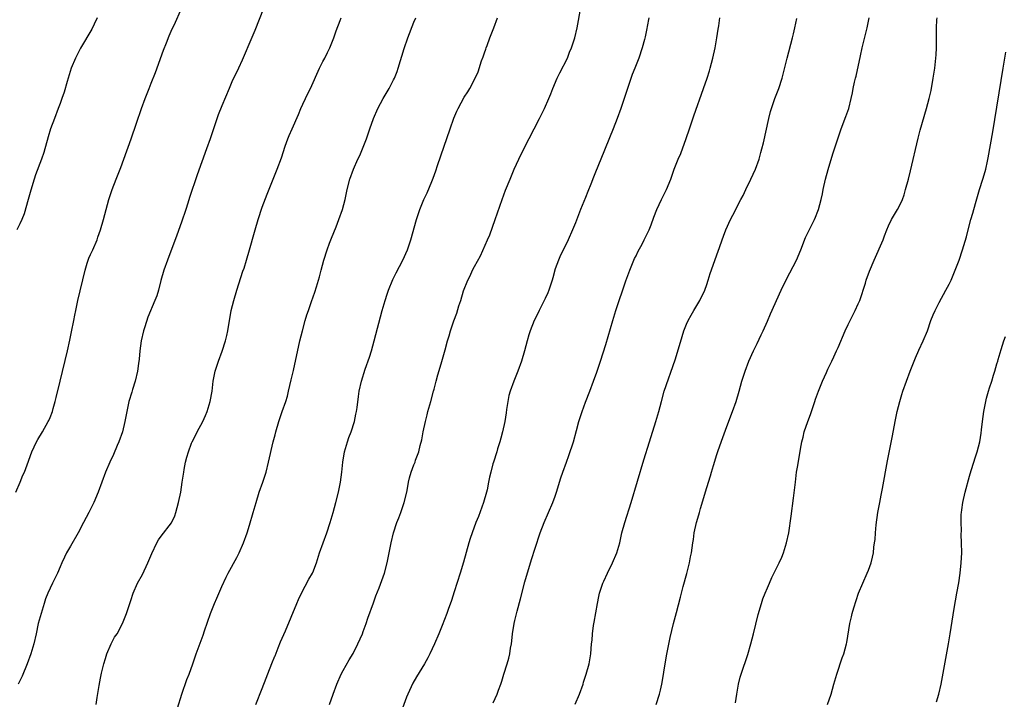
# Model space of a CAD drawing. Units: inches. Extents: x 2643000 to 2646000, y 1512000 to 1515000.
# Drawn here: x 2644055 to 2644250, y 1513222 to 1513357 of the extents above; entities that cross this region are included whole.
import ezdxf

# ---------------------------------------------------------------- set-up
doc = ezdxf.new("R2010")
doc.units = ezdxf.units.IN
doc.header["$MEASUREMENT"] = 0
doc.layers.add('LD26431512_10ft', color=102, linetype='Continuous')

msp = doc.modelspace()

# ---------------------------------------------------------------- linework, layer by layer
at = {"layer": 'LD26431512_10ft'}
for points, elevation in [([(2644054.18, 1513263), (2644055.07, 1513265), (2644055.61, 1513266.39), (2644055.9, 1513267), (2644056.44, 1513268.44), (2644057.36, 1513271), (2644058.3, 1513273), (2644058.55, 1513273.45), (2644059.47, 1513275), (2644060.64, 1513277), (2644060.76, 1513277.24), (2644061, 1513277.79), (2644061.45, 1513279), (2644061.61, 1513279.61), (2644062, 1513281), (2644062.2, 1513281.8), (2644062.96, 1513285), (2644064.42, 1513291), (2644064.9, 1513293.1), (2644065.25, 1513294.75), (2644065.69, 1513297), (2644065.91, 1513298.09), (2644066.08, 1513299), (2644066.51, 1513301), (2644067.93, 1513307), (2644068.36, 1513308.36), (2644068.55, 1513309), (2644068.66, 1513309.34), (2644069, 1513310.09), (2644069.44, 1513311), (2644070.28, 1513313), (2644070.45, 1513313.55), (2644070.95, 1513315), (2644071.53, 1513317), (2644072.64, 1513321), (2644073.29, 1513323), (2644074.05, 1513325), (2644075, 1513327.3), (2644075.61, 1513329), (2644077.03, 1513333.03), (2644078.09, 1513336.09), (2644079.08, 1513339), (2644079.79, 1513341), (2644080.58, 1513343), (2644081, 1513344), (2644081.86, 1513346.14), (2644083.43, 1513350.57), (2644084.04, 1513352.04), (2644084.57, 1513353.43), (2644085.19, 1513354.81), (2644085.54, 1513355.54), (2644087.07, 1513358.93)], 9640), ([(2644103.21, 1513358.79), (2644101.55, 1513354.45), (2644100.95, 1513353.05), (2644099, 1513348.57), (2644098.29, 1513347), (2644097, 1513344.3), (2644096.41, 1513343), (2644095, 1513339.57), (2644094.27, 1513337.73), (2644092.65, 1513333), (2644091.95, 1513331), (2644090.1, 1513325.9), (2644088.6, 1513321.4), (2644088.25, 1513320.25), (2644087.85, 1513319), (2644087, 1513316.47), (2644086.1, 1513313.9), (2644084.21, 1513309), (2644083.5, 1513307), (2644082.92, 1513304.92), (2644082.43, 1513303), (2644082.09, 1513301.91), (2644081.75, 1513301), (2644080.34, 1513297.66), (2644079.75, 1513295.75), (2644079.5, 1513295), (2644079.03, 1513293), (2644078.74, 1513291), (2644078.62, 1513289.38), (2644078.48, 1513288.48), (2644078.31, 1513287), (2644077.86, 1513285), (2644077.33, 1513283.33), (2644077.18, 1513282.82), (2644076.61, 1513281), (2644076.16, 1513279), (2644075.97, 1513278.03), (2644075.8, 1513277), (2644075.31, 1513275), (2644074.61, 1513273), (2644074.3, 1513272.3), (2644073.53, 1513270.47), (2644072.81, 1513269), (2644071.97, 1513267), (2644070.5, 1513263), (2644069.63, 1513261), (2644068.66, 1513259), (2644067.62, 1513257), (2644066.54, 1513255), (2644065, 1513252.36), (2644064.25, 1513251), (2644063.87, 1513250.13), (2644063.32, 1513249), (2644063, 1513248.23), (2644062.43, 1513247), (2644061.44, 1513245), (2644061, 1513244.04), (2644060.55, 1513243), (2644060.11, 1513241.89), (2644059.84, 1513241), (2644059.19, 1513239), (2644058.63, 1513237), (2644058.21, 1513235), (2644057.77, 1513233), (2644057.17, 1513231), (2644056.44, 1513229), (2644055.44, 1513226.56), (2644055, 1513225.63), (2644054.67, 1513225)], 9650), ([(2644116.34, 1513221), (2644117.03, 1513223.03), (2644117.74, 1513225), (2644118.62, 1513227), (2644119, 1513227.7), (2644120.19, 1513229.81), (2644121, 1513231.1), (2644121.95, 1513233), (2644122.83, 1513235), (2644123, 1513235.42), (2644123.55, 1513237), (2644123.91, 1513238.09), (2644125, 1513241.11), (2644125.49, 1513242.51), (2644126.11, 1513244.11), (2644127.18, 1513247), (2644127.74, 1513249), (2644128.14, 1513251), (2644128.5, 1513253), (2644128.97, 1513255), (2644129.65, 1513257), (2644130.04, 1513257.96), (2644130.43, 1513259), (2644131.11, 1513261), (2644131.59, 1513263), (2644131.75, 1513263.75), (2644131.98, 1513265), (2644132.16, 1513265.84), (2644132.49, 1513267), (2644133, 1513268.41), (2644133.24, 1513269), (2644133.35, 1513269.35), (2644133.97, 1513271), (2644134.25, 1513272.25), (2644134.58, 1513273.42), (2644134.86, 1513275), (2644135.29, 1513277), (2644135.65, 1513278.35), (2644135.8, 1513279), (2644136.36, 1513281), (2644136.89, 1513283), (2644137, 1513283.45), (2644137.44, 1513285), (2644137.76, 1513286.24), (2644138.43, 1513288.43), (2644138.66, 1513289.34), (2644139.19, 1513291.19), (2644139.68, 1513293), (2644139.98, 1513294.02), (2644140.28, 1513295), (2644140.93, 1513296.93), (2644141.51, 1513298.49), (2644141.94, 1513299.94), (2644142.31, 1513301), (2644142.87, 1513302.87), (2644143.69, 1513305), (2644144.13, 1513305.87), (2644144.62, 1513307), (2644145, 1513307.73), (2644146.18, 1513309.82), (2644147.61, 1513313), (2644148.02, 1513313.98), (2644149.11, 1513317), (2644150.52, 1513321), (2644151.18, 1513322.82), (2644152.05, 1513325), (2644152.89, 1513327), (2644153.8, 1513329), (2644154.78, 1513331), (2644157.9, 1513337), (2644158.9, 1513339), (2644159.76, 1513341), (2644160.11, 1513341.89), (2644160.53, 1513343), (2644161.38, 1513345), (2644161.91, 1513346.09), (2644163.4, 1513349), (2644163.85, 1513350.15), (2644164.25, 1513351), (2644164.9, 1513353), (2644165.36, 1513355), (2644166.07, 1513359)], 9690), ([(2644070.32, 1513357), (2644069.69, 1513355.69), (2644069.26, 1513354.74), (2644067.01, 1513350.99), (2644066.33, 1513349.67), (2644066.02, 1513349), (2644065.19, 1513347), (2644064.55, 1513345), (2644064.35, 1513344.35), (2644063.75, 1513342.25), (2644063.34, 1513341), (2644063, 1513340.01), (2644062.62, 1513339), (2644061.83, 1513337), (2644061.1, 1513335), (2644060.6, 1513333.4), (2644059.73, 1513330.27), (2644059.3, 1513329), (2644058.13, 1513325.87), (2644057.85, 1513325), (2644057.18, 1513322.82), (2644056.67, 1513321), (2644055.84, 1513318.16), (2644055.37, 1513317), (2644055, 1513316.14), (2644054.39, 1513315)], 9630), ([(2644070.1, 1513221), (2644070.34, 1513222.34), (2644070.71, 1513224.71), (2644071, 1513226.18), (2644071.17, 1513227.17), (2644071.62, 1513229), (2644071.93, 1513230.07), (2644072.22, 1513231), (2644073.06, 1513233), (2644073.72, 1513234.28), (2644074.24, 1513235), (2644075.31, 1513237), (2644076.11, 1513239), (2644077, 1513241.59), (2644077.45, 1513243), (2644078.32, 1513245), (2644079.26, 1513246.74), (2644080.36, 1513249), (2644080.53, 1513249.47), (2644081.12, 1513250.88), (2644082.12, 1513253), (2644082.44, 1513253.56), (2644083, 1513254.33), (2644085, 1513256.95), (2644085.67, 1513258.33), (2644085.9, 1513259), (2644086.44, 1513261), (2644086.85, 1513263), (2644087.16, 1513265), (2644087.4, 1513266.6), (2644087.44, 1513267), (2644087.53, 1513267.53), (2644087.81, 1513269), (2644088.06, 1513269.94), (2644088.37, 1513271), (2644089, 1513272.7), (2644089.13, 1513273), (2644089.77, 1513274.23), (2644090.14, 1513275), (2644091.2, 1513277), (2644091.79, 1513278.21), (2644092.09, 1513279), (2644092.68, 1513281), (2644093.05, 1513283.05), (2644093.3, 1513285), (2644093.69, 1513287), (2644094.32, 1513289), (2644095.04, 1513290.96), (2644095.71, 1513293), (2644095.97, 1513294.03), (2644096.18, 1513295), (2644096.86, 1513299), (2644097.34, 1513301), (2644097.94, 1513303), (2644099.18, 1513306.82), (2644099.38, 1513307.38), (2644099.89, 1513309), (2644100.5, 1513311), (2644101.46, 1513314.54), (2644101.56, 1513315), (2644102.16, 1513317), (2644103, 1513319.44), (2644103.94, 1513322.06), (2644105, 1513324.7), (2644105.53, 1513326), (2644105.94, 1513327), (2644106.78, 1513329.22), (2644107.53, 1513331.53), (2644108.05, 1513333), (2644108.35, 1513333.65), (2644108.9, 1513335), (2644110.15, 1513337.85), (2644110.62, 1513339), (2644111, 1513339.85), (2644111.54, 1513341), (2644112.03, 1513341.97), (2644112.53, 1513343), (2644114.35, 1513347), (2644115, 1513348.29), (2644115.39, 1513349), (2644115.91, 1513350.09), (2644116.38, 1513351), (2644117.19, 1513353), (2644117.63, 1513354.37), (2644118.42, 1513356.42), (2644118.63, 1513357)], 9660), ([(2644086.23, 1513220.23), (2644087.05, 1513223), (2644088.05, 1513225.95), (2644088.5, 1513227), (2644089.24, 1513229), (2644089.92, 1513231), (2644091.27, 1513234.73), (2644091.54, 1513235.54), (2644092.75, 1513239), (2644093.55, 1513241), (2644094, 1513242), (2644095, 1513244.35), (2644095.82, 1513246.18), (2644096.24, 1513247), (2644097.94, 1513250.06), (2644098.43, 1513251), (2644099.31, 1513253), (2644100.01, 1513255), (2644100.49, 1513256.49), (2644101.22, 1513259), (2644101.76, 1513261), (2644102.4, 1513263), (2644103.12, 1513265), (2644103.74, 1513267), (2644104.24, 1513269), (2644105.18, 1513273), (2644105.53, 1513274.37), (2644105.7, 1513275), (2644106.28, 1513277), (2644106.94, 1513279), (2644107.63, 1513281), (2644107.96, 1513282.04), (2644108.22, 1513283), (2644108.74, 1513285.26), (2644109.15, 1513287.15), (2644110.46, 1513293), (2644110.94, 1513295), (2644111.49, 1513297), (2644111.83, 1513298.17), (2644112.14, 1513299), (2644112.76, 1513300.76), (2644113.38, 1513302.62), (2644113.71, 1513303.71), (2644114.35, 1513305.65), (2644114.68, 1513307), (2644115.21, 1513309), (2644115.84, 1513311), (2644116.34, 1513312.34), (2644116.68, 1513313.32), (2644117.6, 1513315.6), (2644118.13, 1513317), (2644118.86, 1513319), (2644119.41, 1513321), (2644119.67, 1513322.33), (2644119.83, 1513323), (2644120.31, 1513325), (2644121.04, 1513327), (2644121.95, 1513329), (2644122.29, 1513329.71), (2644123, 1513331.34), (2644123.63, 1513333), (2644123.98, 1513334.02), (2644124.31, 1513335), (2644125.01, 1513337), (2644125.88, 1513339), (2644126.93, 1513341), (2644127.72, 1513342.28), (2644128.12, 1513343), (2644129, 1513344.69), (2644129.15, 1513345), (2644129.68, 1513346.32), (2644129.91, 1513347), (2644131.09, 1513350.91), (2644131.84, 1513353), (2644133, 1513356.09), (2644133.37, 1513357)], 9670), ([(2644101.71, 1513221), (2644103, 1513224.16), (2644104.92, 1513229.08), (2644105.48, 1513230.52), (2644105.53, 1513230.64), (2644106.17, 1513232.17), (2644106.63, 1513233.37), (2644107.59, 1513235.59), (2644109.85, 1513241), (2644110.2, 1513241.8), (2644110.76, 1513243), (2644112.23, 1513245.77), (2644112.94, 1513247), (2644113, 1513247.14), (2644113.73, 1513249), (2644114.36, 1513251), (2644115.76, 1513255), (2644116.41, 1513257), (2644117.01, 1513259), (2644117.57, 1513261), (2644118.08, 1513263), (2644118.46, 1513265), (2644118.73, 1513267), (2644118.96, 1513269), (2644119.3, 1513271), (2644119.87, 1513273), (2644120.16, 1513273.84), (2644120.61, 1513275), (2644121.26, 1513277), (2644121.55, 1513278.45), (2644121.68, 1513279), (2644121.8, 1513279.8), (2644122.04, 1513281.96), (2644122.19, 1513283), (2644122.62, 1513285), (2644123.38, 1513287.38), (2644124.22, 1513289.78), (2644124.59, 1513291), (2644125.16, 1513293), (2644126.74, 1513299), (2644127.32, 1513301), (2644127.73, 1513302.27), (2644128, 1513303), (2644128.86, 1513305.14), (2644129.51, 1513306.49), (2644130.84, 1513309), (2644131.72, 1513311), (2644132.41, 1513313), (2644133.54, 1513317), (2644134.22, 1513319), (2644135, 1513320.97), (2644135.66, 1513322.34), (2644136.54, 1513324.54), (2644136.81, 1513325.19), (2644137.34, 1513326.66), (2644137.69, 1513327.69), (2644138.37, 1513329.63), (2644140.2, 1513335), (2644140.93, 1513337.07), (2644141.54, 1513338.46), (2644141.79, 1513339), (2644143, 1513341.28), (2644143.68, 1513342.32), (2644144.1, 1513343), (2644145.16, 1513345), (2644145.74, 1513346.26), (2644146.43, 1513348.43), (2644146.75, 1513349.25), (2644147, 1513350.01), (2644147.26, 1513350.74), (2644147.33, 1513351), (2644147.51, 1513351.51), (2644148.06, 1513353), (2644148.83, 1513355), (2644149.57, 1513357)], 9680), ([(2644179.55, 1513357), (2644179.22, 1513355.22), (2644179.16, 1513354.84), (2644178.82, 1513353.18), (2644178.67, 1513352.67), (2644178.23, 1513351), (2644177.56, 1513349), (2644176.78, 1513347), (2644176.26, 1513345.74), (2644175.28, 1513343), (2644174.66, 1513341), (2644174.01, 1513339), (2644173.26, 1513337), (2644172.48, 1513335), (2644170.02, 1513329), (2644169, 1513326.43), (2644168.58, 1513325.42), (2644168.04, 1513324.04), (2644167.44, 1513322.56), (2644167, 1513321.4), (2644166.03, 1513319), (2644165, 1513316.39), (2644164.42, 1513315), (2644163.53, 1513313), (2644163, 1513311.88), (2644162.04, 1513309.96), (2644161.63, 1513309), (2644161, 1513307.24), (2644160.51, 1513305.49), (2644160.4, 1513305), (2644159.73, 1513303), (2644159.52, 1513302.48), (2644159, 1513301.39), (2644158.83, 1513301), (2644158.62, 1513300.62), (2644157.81, 1513299), (2644157.56, 1513298.44), (2644156.81, 1513297), (2644156.03, 1513295), (2644155.8, 1513294.2), (2644155.43, 1513293), (2644154.9, 1513291), (2644154.33, 1513289), (2644153.62, 1513287), (2644152.82, 1513285), (2644152.09, 1513283), (2644151.84, 1513282.16), (2644151.6, 1513281), (2644151.38, 1513279.38), (2644151.26, 1513278.74), (2644150.99, 1513277), (2644150.56, 1513275), (2644150.26, 1513273.74), (2644150.05, 1513273), (2644149.58, 1513271.58), (2644149.42, 1513271), (2644148.75, 1513269), (2644148.66, 1513268.66), (2644148.22, 1513267), (2644148, 1513266), (2644147.82, 1513265), (2644147.52, 1513263.52), (2644147.4, 1513263), (2644146.83, 1513261), (2644145.8, 1513258.2), (2644145.3, 1513257), (2644144.53, 1513255), (2644144.17, 1513253.83), (2644143.89, 1513253), (2644142.81, 1513249.19), (2644142.16, 1513247), (2644141, 1513243.27), (2644140.44, 1513241.56), (2644139.79, 1513239.79), (2644139.52, 1513239), (2644138.59, 1513236.59), (2644137.94, 1513235), (2644137.1, 1513233), (2644136.18, 1513231), (2644135.78, 1513230.22), (2644135.1, 1513229), (2644133.52, 1513226.48), (2644132.8, 1513225.2), (2644131.81, 1513223), (2644131.57, 1513222.43), (2644129.94, 1513218.06)], 9700), ([(2644148.72, 1513221.28), (2644149.53, 1513223), (2644149.78, 1513223.78), (2644150.23, 1513225), (2644150.42, 1513225.58), (2644150.84, 1513227), (2644151.47, 1513229), (2644151.82, 1513230.18), (2644152, 1513231), (2644152.16, 1513232.16), (2644152.33, 1513233), (2644152.42, 1513233.58), (2644152.57, 1513235), (2644152.87, 1513237), (2644153, 1513237.62), (2644153.45, 1513239.45), (2644154.12, 1513241.88), (2644155, 1513245.27), (2644156.3, 1513249.7), (2644157, 1513251.95), (2644158.04, 1513255), (2644158.8, 1513257), (2644160.54, 1513261), (2644161, 1513262.22), (2644161.28, 1513263), (2644162.14, 1513265.86), (2644162.5, 1513267), (2644163.2, 1513269), (2644163.7, 1513270.3), (2644164.62, 1513273), (2644165.24, 1513275.24), (2644165.68, 1513277), (2644166.01, 1513278.01), (2644166.3, 1513279), (2644167, 1513280.85), (2644167.84, 1513283), (2644168.59, 1513285), (2644169.22, 1513286.78), (2644169.95, 1513289), (2644171, 1513292.27), (2644172.39, 1513297), (2644173.01, 1513299), (2644175, 1513304.89), (2644175.78, 1513307), (2644176.72, 1513309.28), (2644177, 1513309.84), (2644177.36, 1513310.64), (2644178.25, 1513312.25), (2644178.64, 1513313), (2644178.75, 1513313.25), (2644179.39, 1513314.61), (2644179.59, 1513315), (2644179.97, 1513315.97), (2644180.52, 1513317.48), (2644181.11, 1513319), (2644182.06, 1513321), (2644182.38, 1513321.62), (2644183.04, 1513323), (2644183.86, 1513325), (2644184.18, 1513325.82), (2644184.56, 1513327), (2644185.34, 1513329), (2644185.87, 1513330.13), (2644186.95, 1513333.05), (2644187.57, 1513335), (2644188.42, 1513337.58), (2644190.38, 1513343), (2644191.08, 1513345), (2644191.54, 1513346.46), (2644191.7, 1513347), (2644192.21, 1513349), (2644192.64, 1513351), (2644193.02, 1513353), (2644193.27, 1513354.73), (2644193.38, 1513355.38), (2644193.57, 1513357)], 9710), ([(2644164.93, 1513221.07), (2644165.82, 1513223), (2644166.51, 1513225), (2644166.61, 1513225.39), (2644167.12, 1513227), (2644167.7, 1513229), (2644168.06, 1513231), (2644168.21, 1513233), (2644168.28, 1513233.72), (2644168.37, 1513235), (2644168.59, 1513236.59), (2644168.73, 1513237.27), (2644169.34, 1513241), (2644169.65, 1513242.35), (2644169.76, 1513243), (2644170.42, 1513245), (2644170.59, 1513245.41), (2644171.34, 1513247), (2644172.35, 1513249), (2644173.19, 1513251), (2644173.77, 1513253), (2644174.21, 1513255), (2644174.75, 1513257), (2644176.01, 1513261), (2644178.54, 1513269.46), (2644179.64, 1513273), (2644180.92, 1513277), (2644181.49, 1513279), (2644182.01, 1513281), (2644182.6, 1513283), (2644184.75, 1513289.25), (2644185.22, 1513290.78), (2644186.12, 1513293.88), (2644186.49, 1513295), (2644187, 1513296.27), (2644187.33, 1513297), (2644187.89, 1513298.11), (2644188.44, 1513299), (2644189.65, 1513301), (2644190.6, 1513303), (2644191, 1513304.15), (2644191.27, 1513305), (2644191.66, 1513306.34), (2644193.26, 1513310.74), (2644193.51, 1513311.51), (2644194.03, 1513313), (2644194.3, 1513313.7), (2644194.75, 1513315), (2644195.67, 1513317), (2644196.14, 1513317.86), (2644197.74, 1513321), (2644198.19, 1513321.81), (2644198.75, 1513323), (2644199.74, 1513325), (2644200.64, 1513327), (2644201.37, 1513329), (2644201.71, 1513330.29), (2644201.93, 1513331), (2644202.23, 1513332.23), (2644203.28, 1513337), (2644203.61, 1513338.39), (2644203.79, 1513339), (2644204.21, 1513340.21), (2644204.46, 1513341), (2644205.24, 1513343), (2644205.92, 1513345), (2644206.16, 1513345.84), (2644206.91, 1513349), (2644208, 1513353), (2644208.17, 1513353.83), (2644208.46, 1513355), (2644208.81, 1513356.81)], 9720), ([(2644181, 1513221), (2644181.64, 1513223), (2644181.83, 1513223.83), (2644182.12, 1513225), (2644182.25, 1513225.75), (2644182.76, 1513229), (2644183.09, 1513230.91), (2644183.75, 1513234.25), (2644184.41, 1513237), (2644185, 1513239.18), (2644185.79, 1513242.21), (2644186.32, 1513244.32), (2644187.06, 1513246.94), (2644187.59, 1513249), (2644187.79, 1513250.21), (2644187.97, 1513251), (2644188.22, 1513253), (2644188.35, 1513253.65), (2644188.53, 1513255), (2644188.99, 1513256.99), (2644189.45, 1513258.55), (2644189.56, 1513259), (2644189.77, 1513259.77), (2644191, 1513263.96), (2644191.75, 1513266.25), (2644191.94, 1513267), (2644192.33, 1513268.33), (2644193, 1513270.47), (2644193.27, 1513271.27), (2644194.18, 1513273.82), (2644195, 1513276.06), (2644196.1, 1513279), (2644196.81, 1513281), (2644197.41, 1513283), (2644197.95, 1513285), (2644198.58, 1513287), (2644199.36, 1513289), (2644200.28, 1513291), (2644201, 1513292.46), (2644201.8, 1513294.2), (2644202.14, 1513295), (2644203, 1513296.88), (2644203.65, 1513298.35), (2644205.76, 1513303), (2644206.8, 1513305.2), (2644208.74, 1513309), (2644209.6, 1513311), (2644210.56, 1513313.44), (2644211.19, 1513314.81), (2644212.32, 1513317), (2644212.54, 1513317.46), (2644213, 1513318.68), (2644213.12, 1513319), (2644213.65, 1513321), (2644213.9, 1513322.1), (2644214.07, 1513323), (2644214.53, 1513325), (2644215.05, 1513326.95), (2644215.98, 1513330.02), (2644217, 1513333.22), (2644217.63, 1513335), (2644218.55, 1513337.45), (2644219.1, 1513339), (2644219.6, 1513341), (2644219.87, 1513342.13), (2644220, 1513343), (2644220.25, 1513344.25), (2644220.44, 1513345), (2644220.57, 1513345.43), (2644221.42, 1513349.42), (2644221.77, 1513351), (2644222.76, 1513355), (2644223.16, 1513357)], 9730), ([(2644196.72, 1513221.28), (2644196.95, 1513223), (2644197.31, 1513225), (2644197.64, 1513226.36), (2644197.83, 1513227), (2644199.12, 1513230.88), (2644199.73, 1513233), (2644200.25, 1513235), (2644201.19, 1513238.81), (2644201.83, 1513241), (2644202.12, 1513241.88), (2644202.54, 1513243), (2644203, 1513244.11), (2644203.39, 1513245), (2644203.9, 1513246.1), (2644205.32, 1513249), (2644205.84, 1513250.16), (2644206.19, 1513251), (2644206.82, 1513253), (2644207.23, 1513255), (2644207.72, 1513258.28), (2644208.18, 1513261.82), (2644208.55, 1513265), (2644208.8, 1513267), (2644209, 1513268.28), (2644209.55, 1513271.55), (2644209.82, 1513273), (2644210.08, 1513273.92), (2644210.3, 1513275), (2644210.99, 1513277), (2644211.56, 1513278.44), (2644211.73, 1513279), (2644212.42, 1513281), (2644212.56, 1513281.44), (2644213.14, 1513283), (2644213.94, 1513285), (2644214.72, 1513286.72), (2644215, 1513287.38), (2644215.79, 1513289), (2644216.14, 1513289.86), (2644216.69, 1513291), (2644217, 1513291.69), (2644218.4, 1513295), (2644219, 1513296.23), (2644219.36, 1513297), (2644220.38, 1513299), (2644221, 1513300.32), (2644221.29, 1513301), (2644222.42, 1513304.42), (2644222.59, 1513305), (2644223.23, 1513306.77), (2644224.17, 1513309), (2644225.9, 1513313), (2644226.21, 1513313.79), (2644226.65, 1513315), (2644227, 1513315.8), (2644227.57, 1513317), (2644228.77, 1513319), (2644229, 1513319.44), (2644229.73, 1513321), (2644230.06, 1513321.94), (2644230.38, 1513323), (2644230.91, 1513325), (2644231.32, 1513326.68), (2644232.86, 1513333.14), (2644233.26, 1513334.74), (2644234.51, 1513339), (2644235.05, 1513341), (2644235.4, 1513342.6), (2644235.84, 1513345), (2644236.15, 1513347), (2644236.37, 1513349), (2644236.39, 1513349.61), (2644236.47, 1513351), (2644236.46, 1513353), (2644236.48, 1513355), (2644236.58, 1513356.58), (2644236.62, 1513357)], 9740), ([(2644214.88, 1513221), (2644215.64, 1513223), (2644216.18, 1513225), (2644216.34, 1513225.66), (2644216.72, 1513227), (2644217.8, 1513230.2), (2644218.13, 1513231), (2644218.69, 1513233), (2644218.74, 1513233.26), (2644219.3, 1513237), (2644219.65, 1513238.35), (2644219.78, 1513239), (2644220.09, 1513240.09), (2644221.04, 1513243), (2644221.87, 1513245), (2644222.77, 1513247), (2644223, 1513247.56), (2644223.53, 1513249), (2644223.83, 1513250.17), (2644224, 1513251), (2644224.11, 1513252.11), (2644224.24, 1513253), (2644224.32, 1513253.68), (2644224.4, 1513255), (2644224.53, 1513256.53), (2644224.87, 1513259), (2644225.24, 1513261), (2644225.54, 1513262.46), (2644225.77, 1513263.77), (2644226.8, 1513269.2), (2644227.79, 1513274.21), (2644228.3, 1513277), (2644228.7, 1513279), (2644229.21, 1513281), (2644229.64, 1513282.36), (2644229.82, 1513283), (2644230.54, 1513285), (2644231.3, 1513287), (2644232.35, 1513289.65), (2644233, 1513291.14), (2644233.87, 1513293), (2644234.69, 1513295), (2644235.39, 1513297), (2644235.83, 1513298.17), (2644236.2, 1513299), (2644237, 1513300.6), (2644238.36, 1513303), (2644239, 1513304.22), (2644239.38, 1513305), (2644240.21, 1513307), (2644240.96, 1513309), (2644241.65, 1513311), (2644242.4, 1513313.6), (2644242.73, 1513315), (2644243.28, 1513317), (2644243.69, 1513318.31), (2644244.2, 1513320.2), (2644245, 1513322.97), (2644245.65, 1513325), (2644245.89, 1513325.89), (2644246.23, 1513327), (2644246.57, 1513328.57), (2644246.74, 1513329.26), (2644247.62, 1513334.38), (2644249.7, 1513347), (2644250.2, 1513350.2)], 9750), ([(2644236.49, 1513221.51), (2644236.96, 1513223), (2644237.41, 1513225), (2644238.86, 1513233), (2644239.21, 1513235), (2644240, 1513240), (2644240.52, 1513243), (2644240.9, 1513245.1), (2644241.2, 1513247), (2644241.4, 1513249), (2644241.47, 1513251), (2644241.46, 1513253), (2644241.39, 1513254.61), (2644241.41, 1513255.41), (2644241.34, 1513257), (2644241.37, 1513258.63), (2644241.41, 1513259), (2644241.51, 1513259.51), (2644241.71, 1513261), (2644242.19, 1513263), (2644243, 1513266.18), (2644243.33, 1513267.33), (2644243.87, 1513269), (2644244.17, 1513269.83), (2644244.53, 1513271), (2644245.05, 1513273), (2644245.32, 1513274.68), (2644245.38, 1513275.38), (2644245.56, 1513277), (2644245.83, 1513279), (2644246.24, 1513281), (2644246.39, 1513281.61), (2644246.79, 1513283), (2644247, 1513283.72), (2644247.43, 1513285), (2644247.8, 1513286.2), (2644248.04, 1513287), (2644248.43, 1513288.43), (2644248.6, 1513289), (2644248.71, 1513289.29), (2644249.26, 1513291.26), (2644249.81, 1513293), (2644250.12, 1513293.88)], 9760)]:
    msp.add_lwpolyline(points, dxfattribs=dict(at, elevation=elevation))

doc.saveas('drawing.dxf')
